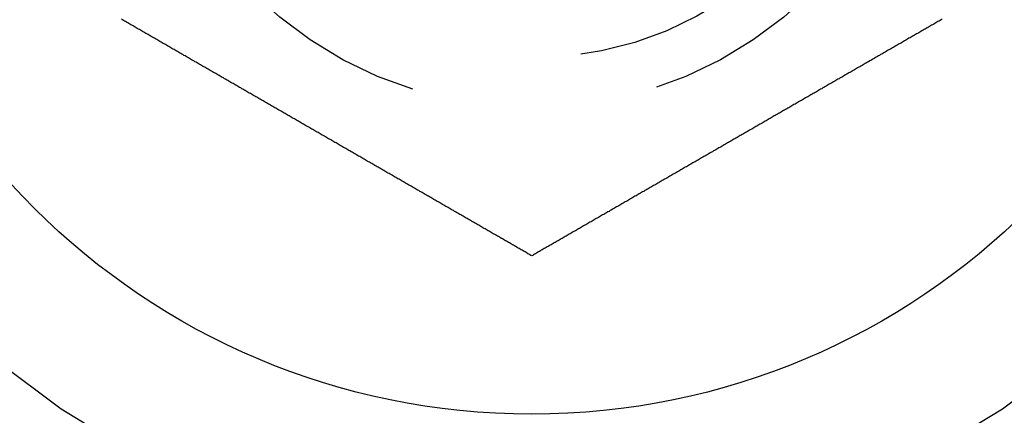
# Model space of a CAD drawing. Extents: x -145 to 145, y -345 to 164.
# Drawn here: x -66 to -56, y -313 to -309 of the extents above; entities that cross this region are included whole.
import ezdxf

# ---------------------------------------------------------------- set-up
doc = ezdxf.new("R2010")
doc.units = 0
doc.header["$LTSCALE"] = 20
doc.linetypes.add('VERDECKT', pattern=[0.375, 0.25, -0.125])
doc.layers.get('0').update_dxf_attribs({"linetype": 'CONTINUOUS'})
doc.layers.add('STEMPEL', color=3, linetype='CONTINUOUS')

# ---------------------------------------------------------------- blocks, each defined once
blk = doc.blocks.new('A$CF4C8F340')
at = {"color": 3}
for points in [[(-61, -111.155, 0), (-61.0096, -111.15, 0), (-61.0191, -111.144, 0), (-61.0287, -111.139, 0), (-61.0384, -111.133, 0), (-61.048, -111.127, 0), (-61.0577, -111.122, 0), (-61.0674, -111.116, 0), (-61.0771, -111.111, 0), (-61.0868, -111.105, 0), (-61.0966, -111.099, 0), (-61.1064, -111.094, 0), (-61.1162, -111.088, 0), (-61.126, -111.082, 0), (-61.1359, -111.077, 0), (-61.1457, -111.071, 0), (-61.1556, -111.065, 0), (-61.1655, -111.06, 0), (-61.1755, -111.054, 0), (-61.1854, -111.048, 0), (-61.1954, -111.042, 0), (-61.2054, -111.037, 0), (-61.2154, -111.031, 0), (-61.2254, -111.025, 0), (-61.2355, -111.019, 0), (-61.2455, -111.013, 0), (-61.2556, -111.008, 0), (-61.2657, -111.002, 0), (-61.2759, -110.996, 0), (-61.286, -110.99, 0), (-61.2962, -110.984, 0), (-61.3064, -110.978, 0), (-61.3165, -110.972, 0), (-61.3268, -110.966, 0), (-61.337, -110.961, 0), (-61.3473, -110.955, 0), (-61.3575, -110.949, 0), (-61.3678, -110.943, 0), (-61.3781, -110.937, 0), (-61.3884, -110.931, 0), (-61.3988, -110.925, 0), (-61.4091, -110.919, 0), (-61.4195, -110.913, 0), (-61.4299, -110.907, 0), (-61.4403, -110.901, 0), (-61.4507, -110.895, 0), (-61.4611, -110.889, 0), (-61.4716, -110.883, 0), (-61.482, -110.877, 0), (-61.4925, -110.871, 0), (-61.503, -110.865, 0), (-61.5135, -110.859, 0), (-61.524, -110.853, 0), (-61.5345, -110.846, 0), (-61.5451, -110.84, 0), (-61.5557, -110.834, 0), (-61.5662, -110.828, 0), (-61.5768, -110.822, 0), (-61.5874, -110.816, 0), (-61.598, -110.81, 0), (-61.6087, -110.804, 0), (-61.6193, -110.798, 0), (-61.6299, -110.791, 0), (-61.6406, -110.785, 0), (-61.6513, -110.779, 0), (-61.662, -110.773, 0), (-61.6727, -110.767, 0), (-61.6834, -110.761, 0), (-61.6941, -110.754, 0), (-61.7048, -110.748, 0), (-61.7156, -110.742, 0), (-61.7263, -110.736, 0), (-61.7371, -110.73, 0), (-61.7479, -110.723, 0), (-61.7587, -110.717, 0), (-61.7695, -110.711, 0), (-61.7803, -110.705, 0), (-61.7911, -110.698, 0), (-61.8019, -110.692, 0), (-61.8127, -110.686, 0), (-61.8236, -110.68, 0), (-61.8344, -110.673, 0), (-61.8453, -110.667, 0), (-61.8562, -110.661, 0), (-61.8671, -110.655, 0), (-61.8779, -110.648, 0), (-61.8888, -110.642, 0), (-61.8997, -110.636, 0), (-61.9106, -110.629, 0), (-61.9216, -110.623, 0), (-61.9325, -110.617, 0), (-61.9434, -110.61, 0), (-61.9544, -110.604, 0), (-61.9653, -110.598, 0), (-61.9763, -110.591, 0), (-61.9872, -110.585, 0), (-61.9982, -110.579, 0), (-62.0091, -110.572, 0), (-62.0201, -110.566, 0), (-62.0311, -110.56, 0), (-62.0421, -110.553, 0), (-62.0531, -110.547, 0), (-62.0641, -110.541, 0), (-62.0751, -110.534, 0), (-62.0861, -110.528, 0), (-62.0971, -110.522, 0), (-62.1081, -110.515, 0), (-62.1191, -110.509, 0), (-62.1302, -110.503, 0), (-62.1412, -110.496, 0), (-62.1522, -110.49, 0), (-62.1633, -110.483, 0), (-62.1743, -110.477, 0), (-62.1853, -110.471, 0), (-62.1964, -110.464, 0), (-62.2074, -110.458, 0), (-62.2185, -110.452, 0), (-62.2295, -110.445, 0), (-62.2406, -110.439, 0), (-62.2516, -110.432, 0), (-62.2627, -110.426, 0), (-62.2737, -110.42, 0), (-62.2848, -110.413, 0), (-62.2959, -110.407, 0), (-62.3069, -110.401, 0), (-62.318, -110.394, 0), (-62.329, -110.388, 0), (-62.3401, -110.381, 0), (-62.3512, -110.375, 0), (-62.3622, -110.369, 0), (-62.3733, -110.362, 0), (-62.3844, -110.356, 0), (-62.3954, -110.349, 0), (-62.4065, -110.343, 0), (-62.4175, -110.337, 0), (-62.4286, -110.33, 0), (-62.4397, -110.324, 0), (-62.4507, -110.318, 0), (-62.4618, -110.311, 0), (-62.4728, -110.305, 0), (-62.4839, -110.298, 0), (-62.4949, -110.292, 0), (-62.506, -110.286, 0), (-62.517, -110.279, 0), (-62.5281, -110.273, 0), (-62.5391, -110.266, 0), (-62.5501, -110.26, 0), (-62.5612, -110.254, 0), (-62.5722, -110.247, 0), (-62.5832, -110.241, 0), (-62.5942, -110.235, 0), (-62.6053, -110.228, 0), (-62.6163, -110.222, 0), (-62.6273, -110.216, 0), (-62.6383, -110.209, 0), (-62.6493, -110.203, 0), (-62.6603, -110.197, 0), (-62.6713, -110.19, 0), (-62.6823, -110.184, 0), (-62.6932, -110.178, 0), (-62.7042, -110.171, 0), (-62.7152, -110.165, 0), (-62.7262, -110.159, 0), (-62.7371, -110.152, 0), (-62.7481, -110.146, 0), (-62.759, -110.14, 0), (-62.7699, -110.133, 0), (-62.7809, -110.127, 0), (-62.7918, -110.121, 0), (-62.8027, -110.114, 0), (-62.8136, -110.108, 0), (-62.8245, -110.102, 0), (-62.8354, -110.095, 0), (-62.8463, -110.089, 0), (-62.8572, -110.083, 0), (-62.868, -110.077, 0), (-62.8789, -110.07, 0), (-62.8897, -110.064, 0), (-62.9006, -110.058, 0), (-62.9114, -110.052, 0), (-62.9222, -110.045, 0), (-62.9331, -110.039, 0), (-62.9439, -110.033, 0), (-62.9547, -110.027, 0), (-62.9655, -110.02, 0), (-62.9762, -110.014, 0), (-62.987, -110.008, 0), (-62.9977, -110.002, 0), (-63.0085, -109.995, 0), (-63.0192, -109.989, 0), (-63.0299, -109.983, 0), (-63.0407, -109.977, 0), (-63.0514, -109.971, 0), (-63.062, -109.965, 0), (-63.0727, -109.958, 0), (-63.0834, -109.952, 0), (-63.094, -109.946, 0), (-63.1047, -109.94, 0), (-63.1153, -109.934, 0), (-63.1259, -109.928, 0), (-63.1365, -109.922, 0), (-63.1471, -109.915, 0), (-63.1577, -109.909, 0), (-63.1683, -109.903, 0), (-63.1788, -109.897, 0), (-63.1893, -109.891, 0), (-63.1999, -109.885, 0), (-63.2104, -109.879, 0), (-63.2209, -109.873, 0), (-63.2313, -109.867, 0), (-63.2418, -109.861, 0), (-63.2523, -109.855, 0), (-63.2627, -109.849, 0), (-63.2731, -109.843, 0), (-63.2835, -109.837, 0), (-63.2939, -109.831, 0), (-63.3043, -109.825, 0), (-63.3146, -109.819, 0), (-63.325, -109.813, 0), (-63.3353, -109.807, 0), (-63.3456, -109.801, 0), (-63.3559, -109.795, 0), (-63.3662, -109.789, 0), (-63.3764, -109.783, 0), (-63.3867, -109.777, 0), (-63.397, -109.771, 0), (-63.4072, -109.765, 0), (-63.4175, -109.759, 0), (-63.4278, -109.753, 0), (-63.4382, -109.747, 0), (-63.4485, -109.741, 0), (-63.4589, -109.735, 0), (-63.4692, -109.729, 0), (-63.4796, -109.723, 0), (-63.49, -109.717, 0), (-63.5004, -109.711, 0), (-63.5109, -109.705, 0), (-63.5213, -109.699, 0), (-63.5318, -109.693, 0), (-63.5423, -109.687, 0), (-63.5528, -109.681, 0), (-63.5633, -109.675, 0), (-63.5738, -109.669, 0), (-63.5843, -109.663, 0), (-63.5949, -109.657, 0), (-63.6054, -109.651, 0), (-63.616, -109.645, 0), (-63.6266, -109.639, 0), (-63.6372, -109.633, 0), (-63.6478, -109.626, 0), (-63.6585, -109.62, 0), (-63.6691, -109.614, 0), (-63.6798, -109.608, 0), (-63.6904, -109.602, 0), (-63.7011, -109.596, 0), (-63.7118, -109.589, 0), (-63.7225, -109.583, 0), (-63.7332, -109.577, 0), (-63.7439, -109.571, 0), (-63.7546, -109.565, 0), (-63.7654, -109.558, 0), (-63.7761, -109.552, 0), (-63.7869, -109.546, 0), (-63.7977, -109.54, 0), (-63.8085, -109.534, 0), (-63.8193, -109.527, 0), (-63.8301, -109.521, 0), (-63.8409, -109.515, 0), (-63.8517, -109.509, 0), (-63.8625, -109.502, 0), (-63.8734, -109.496, 0), (-63.8842, -109.49, 0), (-63.8951, -109.484, 0), (-63.906, -109.477, 0), (-63.9168, -109.471, 0), (-63.9277, -109.465, 0), (-63.9386, -109.458, 0), (-63.9495, -109.452, 0), (-63.9604, -109.446, 0), (-63.9714, -109.44, 0), (-63.9823, -109.433, 0), (-63.9932, -109.427, 0), (-64.0041, -109.421, 0), (-64.0151, -109.414, 0), (-64.026, -109.408, 0), (-64.037, -109.402, 0), (-64.048, -109.395, 0), (-64.0589, -109.389, 0), (-64.0699, -109.383, 0), (-64.0809, -109.376, 0), (-64.0919, -109.37, 0), (-64.1028, -109.364, 0), (-64.1138, -109.357, 0), (-64.1248, -109.351, 0), (-64.1359, -109.345, 0), (-64.1469, -109.338, 0), (-64.1579, -109.332, 0), (-64.1689, -109.326, 0), (-64.1799, -109.319, 0), (-64.1909, -109.313, 0), (-64.202, -109.306, 0), (-64.213, -109.3, 0), (-64.224, -109.294, 0), (-64.2351, -109.287, 0), (-64.2461, -109.281, 0), (-64.2572, -109.275, 0), (-64.2682, -109.268, 0), (-64.2793, -109.262, 0), (-64.2903, -109.255, 0), (-64.3014, -109.249, 0), (-64.3124, -109.243, 0), (-64.3235, -109.236, 0), (-64.3345, -109.23, 0), (-64.3456, -109.224, 0), (-64.3567, -109.217, 0), (-64.3677, -109.211, 0), (-64.3788, -109.204, 0), (-64.3898, -109.198, 0), (-64.4009, -109.192, 0), (-64.412, -109.185, 0), (-64.423, -109.179, 0), (-64.4341, -109.172, 0), (-64.4452, -109.166, 0), (-64.4562, -109.16, 0), (-64.4673, -109.153, 0), (-64.4783, -109.147, 0), (-64.4894, -109.14, 0), (-64.5005, -109.134, 0), (-64.5115, -109.128, 0), (-64.5226, -109.121, 0), (-64.5336, -109.115, 0), (-64.5447, -109.109, 0), (-64.5557, -109.102, 0), (-64.5668, -109.096, 0), (-64.5778, -109.089, 0), (-64.5888, -109.083, 0), (-64.5999, -109.077, 0), (-64.6109, -109.07, 0), (-64.6219, -109.064, 0), (-64.633, -109.058, 0), (-64.644, -109.051, 0), (-64.655, -109.045, 0), (-64.666, -109.039, 0), (-64.677, -109.032, 0), (-64.6881, -109.026, 0), (-64.6991, -109.019, 0), (-64.7101, -109.013, 0), (-64.721, -109.007, 0), (-64.732, -109, 0), (-64.743, -108.994, 0), (-64.754, -108.988, 0), (-64.765, -108.981, 0), (-64.7759, -108.975, 0), (-64.7869, -108.969, 0), (-64.7978, -108.962, 0), (-64.8088, -108.956, 0), (-64.8197, -108.95, 0), (-64.8307, -108.943, 0), (-64.8416, -108.937, 0), (-64.8525, -108.931, 0), (-64.8634, -108.925, 0), (-64.8743, -108.918, 0), (-64.8852, -108.912, 0), (-64.8961, -108.906, 0), (-64.907, -108.899, 0), (-64.9178, -108.893, 0), (-64.9287, -108.887, 0), (-64.9396, -108.881, 0), (-64.9504, -108.874, 0), (-64.9612, -108.868, 0), (-64.9721, -108.862, 0), (-64.9829, -108.856, 0), (-64.9937, -108.849, 0), (-65.0045, -108.843, 0), (-65.0153, -108.837, 0), (-65.026, -108.831, 0), (-65.0368, -108.824, 0), (-65.0476, -108.818, 0), (-65.0583, -108.812, 0), (-65.069, -108.806, 0), (-65.0798, -108.8, 0), (-65.0905, -108.793, 0), (-65.1012, -108.787, 0), (-65.1119, -108.781, 0), (-65.1225, -108.775, 0), (-65.1332, -108.769, 0), (-65.1438, -108.763, 0)], [(-56.8562, -108.763, 0), (-56.8668, -108.769, 0), (-56.8775, -108.775, 0), (-56.8881, -108.781, 0), (-56.8988, -108.787, 0), (-56.9095, -108.793, 0), (-56.9202, -108.8, 0), (-56.931, -108.806, 0), (-56.9417, -108.812, 0), (-56.9524, -108.818, 0), (-56.9632, -108.824, 0), (-56.974, -108.831, 0), (-56.9847, -108.837, 0), (-56.9955, -108.843, 0), (-57.0063, -108.849, 0), (-57.0171, -108.856, 0), (-57.0279, -108.862, 0), (-57.0388, -108.868, 0), (-57.0496, -108.874, 0), (-57.0604, -108.881, 0), (-57.0713, -108.887, 0), (-57.0822, -108.893, 0), (-57.093, -108.899, 0), (-57.1039, -108.906, 0), (-57.1148, -108.912, 0), (-57.1257, -108.918, 0), (-57.1366, -108.925, 0), (-57.1475, -108.931, 0), (-57.1584, -108.937, 0), (-57.1693, -108.943, 0), (-57.1803, -108.95, 0), (-57.1912, -108.956, 0), (-57.2022, -108.962, 0), (-57.2131, -108.969, 0), (-57.2241, -108.975, 0), (-57.235, -108.981, 0), (-57.246, -108.988, 0), (-57.257, -108.994, 0), (-57.268, -109, 0), (-57.279, -109.007, 0), (-57.2899, -109.013, 0), (-57.3009, -109.019, 0), (-57.3119, -109.026, 0), (-57.323, -109.032, 0), (-57.334, -109.039, 0), (-57.345, -109.045, 0), (-57.356, -109.051, 0), (-57.367, -109.058, 0), (-57.3781, -109.064, 0), (-57.3891, -109.07, 0), (-57.4001, -109.077, 0), (-57.4112, -109.083, 0), (-57.4222, -109.089, 0), (-57.4332, -109.096, 0), (-57.4443, -109.102, 0), (-57.4553, -109.109, 0), (-57.4664, -109.115, 0), (-57.4774, -109.121, 0), (-57.4885, -109.128, 0), (-57.4995, -109.134, 0), (-57.5106, -109.14, 0), (-57.5217, -109.147, 0), (-57.5327, -109.153, 0), (-57.5438, -109.16, 0), (-57.5548, -109.166, 0), (-57.5659, -109.172, 0), (-57.577, -109.179, 0), (-57.588, -109.185, 0), (-57.5991, -109.192, 0), (-57.6102, -109.198, 0), (-57.6212, -109.204, 0), (-57.6323, -109.211, 0), (-57.6433, -109.217, 0), (-57.6544, -109.224, 0), (-57.6655, -109.23, 0), (-57.6765, -109.236, 0), (-57.6876, -109.243, 0), (-57.6986, -109.249, 0), (-57.7097, -109.255, 0), (-57.7207, -109.262, 0), (-57.7318, -109.268, 0), (-57.7428, -109.275, 0), (-57.7539, -109.281, 0), (-57.7649, -109.287, 0), (-57.776, -109.294, 0), (-57.787, -109.3, 0), (-57.798, -109.306, 0), (-57.8091, -109.313, 0), (-57.8201, -109.319, 0), (-57.8311, -109.326, 0), (-57.8421, -109.332, 0), (-57.8531, -109.338, 0), (-57.8641, -109.345, 0), (-57.8752, -109.351, 0), (-57.8862, -109.357, 0), (-57.8972, -109.364, 0), (-57.9081, -109.37, 0), (-57.9191, -109.376, 0), (-57.9301, -109.383, 0), (-57.9411, -109.389, 0), (-57.952, -109.395, 0), (-57.963, -109.402, 0), (-57.974, -109.408, 0), (-57.9849, -109.414, 0), (-57.9959, -109.421, 0), (-58.0068, -109.427, 0), (-58.0177, -109.433, 0), (-58.0286, -109.44, 0), (-58.0396, -109.446, 0), (-58.0505, -109.452, 0), (-58.0614, -109.458, 0), (-58.0723, -109.465, 0), (-58.0832, -109.471, 0), (-58.094, -109.477, 0), (-58.1049, -109.484, 0), (-58.1158, -109.49, 0), (-58.1266, -109.496, 0), (-58.1375, -109.502, 0), (-58.1483, -109.509, 0), (-58.1591, -109.515, 0), (-58.1699, -109.521, 0), (-58.1807, -109.527, 0), (-58.1915, -109.534, 0), (-58.2023, -109.54, 0), (-58.2131, -109.546, 0), (-58.2239, -109.552, 0), (-58.2346, -109.558, 0), (-58.2454, -109.565, 0), (-58.2561, -109.571, 0), (-58.2668, -109.577, 0), (-58.2775, -109.583, 0), (-58.2882, -109.589, 0), (-58.2989, -109.596, 0), (-58.3096, -109.602, 0), (-58.3202, -109.608, 0), (-58.3309, -109.614, 0), (-58.3415, -109.62, 0), (-58.3522, -109.626, 0), (-58.3628, -109.633, 0), (-58.3734, -109.639, 0), (-58.384, -109.645, 0), (-58.3946, -109.651, 0), (-58.4051, -109.657, 0), (-58.4157, -109.663, 0), (-58.4262, -109.669, 0), (-58.4367, -109.675, 0), (-58.4472, -109.681, 0), (-58.4577, -109.687, 0), (-58.4682, -109.693, 0), (-58.4787, -109.699, 0), (-58.4891, -109.705, 0), (-58.4996, -109.711, 0), (-58.51, -109.717, 0), (-58.5204, -109.723, 0), (-58.5308, -109.729, 0), (-58.5411, -109.735, 0), (-58.5515, -109.741, 0), (-58.5618, -109.747, 0), (-58.5722, -109.753, 0), (-58.5825, -109.759, 0), (-58.5928, -109.765, 0), (-58.603, -109.771, 0), (-58.6133, -109.777, 0), (-58.6236, -109.783, 0), (-58.6338, -109.789, 0), (-58.6441, -109.795, 0), (-58.6544, -109.801, 0), (-58.6647, -109.807, 0), (-58.675, -109.813, 0), (-58.6854, -109.819, 0), (-58.6957, -109.825, 0), (-58.7061, -109.831, 0), (-58.7165, -109.837, 0), (-58.7269, -109.843, 0), (-58.7373, -109.849, 0), (-58.7477, -109.855, 0), (-58.7582, -109.861, 0), (-58.7687, -109.867, 0), (-58.7791, -109.873, 0), (-58.7896, -109.879, 0), (-58.8001, -109.885, 0), (-58.8107, -109.891, 0), (-58.8212, -109.897, 0), (-58.8317, -109.903, 0), (-58.8423, -109.909, 0), (-58.8529, -109.915, 0), (-58.8635, -109.922, 0), (-58.8741, -109.928, 0), (-58.8847, -109.934, 0), (-58.8953, -109.94, 0), (-58.906, -109.946, 0), (-58.9166, -109.952, 0), (-58.9273, -109.958, 0), (-58.938, -109.965, 0), (-58.9486, -109.971, 0), (-58.9593, -109.977, 0), (-58.9701, -109.983, 0), (-58.9808, -109.989, 0), (-58.9915, -109.995, 0), (-59.0023, -110.002, 0), (-59.013, -110.008, 0), (-59.0238, -110.014, 0), (-59.0345, -110.02, 0), (-59.0453, -110.027, 0), (-59.0561, -110.033, 0), (-59.0669, -110.039, 0), (-59.0778, -110.045, 0), (-59.0886, -110.052, 0), (-59.0994, -110.058, 0), (-59.1103, -110.064, 0), (-59.1211, -110.07, 0), (-59.132, -110.077, 0), (-59.1428, -110.083, 0), (-59.1537, -110.089, 0), (-59.1646, -110.095, 0), (-59.1755, -110.102, 0), (-59.1864, -110.108, 0), (-59.1973, -110.114, 0), (-59.2082, -110.121, 0), (-59.2191, -110.127, 0), (-59.2301, -110.133, 0), (-59.241, -110.14, 0), (-59.2519, -110.146, 0), (-59.2629, -110.152, 0), (-59.2738, -110.159, 0), (-59.2848, -110.165, 0), (-59.2958, -110.171, 0), (-59.3068, -110.178, 0), (-59.3177, -110.184, 0), (-59.3287, -110.19, 0), (-59.3397, -110.197, 0), (-59.3507, -110.203, 0), (-59.3617, -110.209, 0), (-59.3727, -110.216, 0), (-59.3837, -110.222, 0), (-59.3947, -110.228, 0), (-59.4058, -110.235, 0), (-59.4168, -110.241, 0), (-59.4278, -110.247, 0), (-59.4388, -110.254, 0), (-59.4499, -110.26, 0), (-59.4609, -110.266, 0), (-59.4719, -110.273, 0), (-59.483, -110.279, 0), (-59.494, -110.286, 0), (-59.5051, -110.292, 0), (-59.5161, -110.298, 0), (-59.5272, -110.305, 0), (-59.5382, -110.311, 0), (-59.5493, -110.318, 0), (-59.5603, -110.324, 0), (-59.5714, -110.33, 0), (-59.5825, -110.337, 0), (-59.5935, -110.343, 0), (-59.6046, -110.349, 0), (-59.6156, -110.356, 0), (-59.6267, -110.362, 0), (-59.6378, -110.369, 0), (-59.6488, -110.375, 0), (-59.6599, -110.381, 0), (-59.671, -110.388, 0), (-59.682, -110.394, 0), (-59.6931, -110.401, 0), (-59.7041, -110.407, 0), (-59.7152, -110.413, 0), (-59.7263, -110.42, 0), (-59.7373, -110.426, 0), (-59.7484, -110.432, 0), (-59.7594, -110.439, 0), (-59.7705, -110.445, 0), (-59.7815, -110.452, 0), (-59.7926, -110.458, 0), (-59.8036, -110.464, 0), (-59.8147, -110.471, 0), (-59.8257, -110.477, 0), (-59.8367, -110.483, 0), (-59.8478, -110.49, 0), (-59.8588, -110.496, 0), (-59.8698, -110.503, 0), (-59.8809, -110.509, 0), (-59.8919, -110.515, 0), (-59.9029, -110.522, 0), (-59.9139, -110.528, 0), (-59.9249, -110.534, 0), (-59.9359, -110.541, 0), (-59.9469, -110.547, 0), (-59.9579, -110.553, 0), (-59.9689, -110.56, 0), (-59.9799, -110.566, 0), (-59.9909, -110.572, 0), (-60.0018, -110.579, 0), (-60.0128, -110.585, 0), (-60.0237, -110.591, 0), (-60.0347, -110.598, 0), (-60.0456, -110.604, 0), (-60.0566, -110.61, 0), (-60.0675, -110.617, 0), (-60.0784, -110.623, 0), (-60.0894, -110.629, 0), (-60.1003, -110.636, 0), (-60.1112, -110.642, 0), (-60.1221, -110.648, 0), (-60.1329, -110.655, 0), (-60.1438, -110.661, 0), (-60.1547, -110.667, 0), (-60.1656, -110.673, 0), (-60.1764, -110.68, 0), (-60.1873, -110.686, 0), (-60.1981, -110.692, 0), (-60.2089, -110.698, 0), (-60.2197, -110.705, 0), (-60.2305, -110.711, 0), (-60.2413, -110.717, 0), (-60.2521, -110.723, 0), (-60.2629, -110.73, 0), (-60.2737, -110.736, 0), (-60.2844, -110.742, 0), (-60.2952, -110.748, 0), (-60.3059, -110.754, 0), (-60.3166, -110.761, 0), (-60.3273, -110.767, 0), (-60.338, -110.773, 0), (-60.3487, -110.779, 0), (-60.3594, -110.785, 0), (-60.3701, -110.791, 0), (-60.3807, -110.798, 0), (-60.3913, -110.804, 0), (-60.402, -110.81, 0), (-60.4126, -110.816, 0), (-60.4232, -110.822, 0), (-60.4338, -110.828, 0), (-60.4443, -110.834, 0), (-60.4549, -110.84, 0), (-60.4655, -110.846, 0), (-60.476, -110.853, 0), (-60.4865, -110.859, 0), (-60.497, -110.865, 0), (-60.5075, -110.871, 0), (-60.518, -110.877, 0), (-60.5284, -110.883, 0), (-60.5389, -110.889, 0), (-60.5493, -110.895, 0), (-60.5597, -110.901, 0), (-60.5701, -110.907, 0), (-60.5805, -110.913, 0), (-60.5909, -110.919, 0), (-60.6012, -110.925, 0), (-60.6116, -110.931, 0), (-60.6219, -110.937, 0), (-60.6322, -110.943, 0), (-60.6425, -110.949, 0), (-60.6527, -110.955, 0), (-60.663, -110.961, 0), (-60.6732, -110.966, 0), (-60.6835, -110.972, 0), (-60.6936, -110.978, 0), (-60.7038, -110.984, 0), (-60.714, -110.99, 0), (-60.7241, -110.996, 0), (-60.7343, -111.002, 0), (-60.7444, -111.008, 0), (-60.7545, -111.013, 0), (-60.7645, -111.019, 0), (-60.7746, -111.025, 0), (-60.7846, -111.031, 0), (-60.7946, -111.037, 0), (-60.8046, -111.042, 0), (-60.8146, -111.048, 0), (-60.8245, -111.054, 0), (-60.8345, -111.06, 0), (-60.8444, -111.065, 0), (-60.8543, -111.071, 0), (-60.8641, -111.077, 0), (-60.874, -111.082, 0), (-60.8838, -111.088, 0), (-60.8936, -111.094, 0), (-60.9034, -111.099, 0), (-60.9132, -111.105, 0), (-60.9229, -111.111, 0), (-60.9326, -111.116, 0), (-60.9423, -111.122, 0), (-60.952, -111.127, 0), (-60.9616, -111.133, 0), (-60.9713, -111.139, 0), (-60.9809, -111.144, 0), (-60.9904, -111.15, 0), (-61, -111.155, 0)]]:
    blk.add_polyline3d(points, dxfattribs=at)
at = {"color": 3, "linetype": 'CONTINUOUS'}
for centre, radius in [((0, 0), 145), ((-61, -105.655099), 15), ((-61, -105.655099), 14.5), ((-61, -105.655099), 7.1)]:
    blk.add_circle(centre, radius, dxfattribs=at)
at = {"color": 1, "linetype": 'VERDECKT'}
for radius in [14, 13, 9.5, 8.5, 4, 3.5]:
    blk.add_circle((-61, -105.655099), radius, dxfattribs=at)

msp = doc.modelspace()

# ---------------------------------------------------------------- block references
at = {"layer": 'STEMPEL'}
msp.add_blockref('A$CF4C8F340', (0, -200), dxfattribs=at)

doc.saveas('drawing.dxf')
